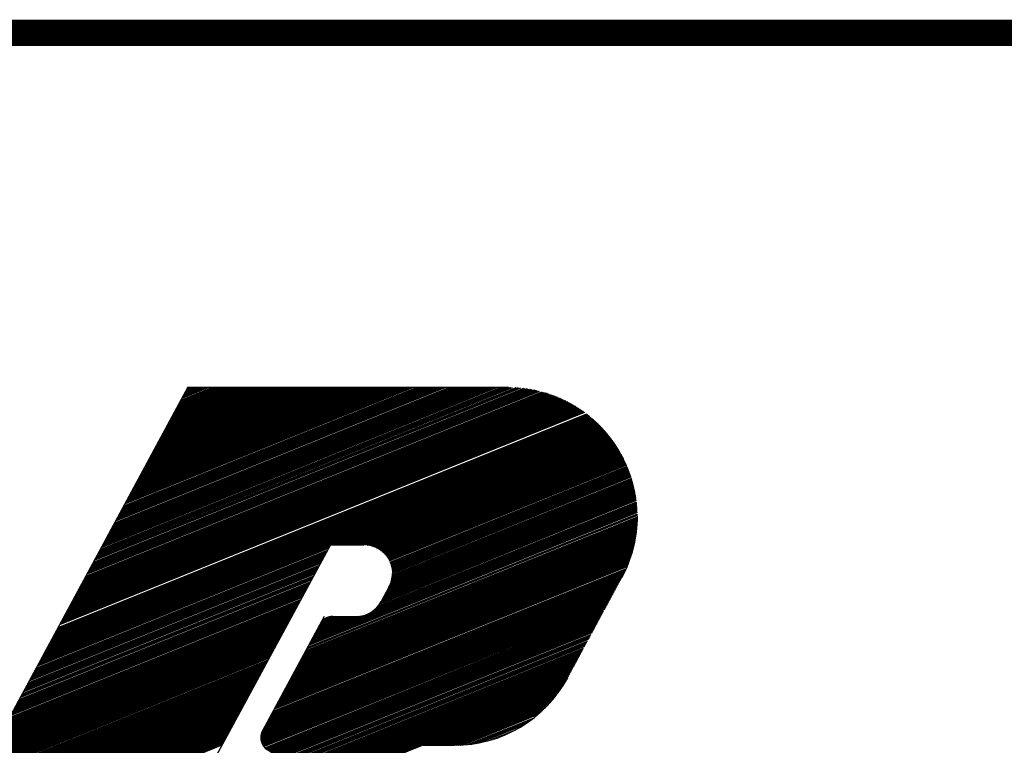
# Model space of a CAD drawing. Extents: x 0 to 196, y -2 to 123.
# Drawn here: x 38 to 46, y 5 to 12 of the extents above; entities that cross this region are included whole.
import ezdxf

# ---------------------------------------------------------------- set-up
doc = ezdxf.new("R2010")
doc.units = 0
doc.header["$MEASUREMENT"] = 0
doc.layers.get('0').update_dxf_attribs({"linetype": 'CONTINUOUS'})
doc.layers.add('B', color=1, linetype='CONTINUOUS')

# ---------------------------------------------------------------- blocks, each defined once
blk = doc.blocks.new('LOGO-S2')
at = {"layer": 'B', "color": 1, "linetype": 'Continuous'}
for p, q in [((1.22165, -0.24549), (1.01142, -0.63401)), ((1.15489, -0.36886), (1.45618, -0.24713)), ((1.15525, -0.36819), (1.4553, -0.24696)), ((1.15562, -0.36752), (1.4544, -0.2468)), ((1.15598, -0.36685), (1.45349, -0.24665)), ((1.15634, -0.36618), (1.45256, -0.2465)), ((1.15671, -0.36551), (1.45161, -0.24636)), ((1.15707, -0.36484), (1.45064, -0.24623)), ((1.15743, -0.36417), (1.44965, -0.2461)), ((1.15816, -0.36283), (1.4476, -0.24588)), ((1.15852, -0.36216), (1.44654, -0.24579)), ((1.15888, -0.36149), (1.44545, -0.2457)), ((1.15924, -0.36082), (1.44434, -0.24563)), ((1.15997, -0.35948), (1.442, -0.24553)), ((1.16033, -0.35881), (1.44077, -0.2455)), ((1.1607, -0.35814), (1.43951, -0.24549)), ((1.16106, -0.35747), (1.43821, -0.24549)), ((1.16142, -0.35679), (1.43692, -0.24549)), ((1.16178, -0.35612), (1.43562, -0.24549)), ((1.16215, -0.35545), (1.43432, -0.24549)), ((1.16287, -0.35411), (1.43173, -0.24549)), ((1.16323, -0.35344), (1.43043, -0.24549)), ((1.1636, -0.35277), (1.42914, -0.24549)), ((1.16396, -0.3521), (1.42784, -0.24549)), ((1.16432, -0.35143), (1.42654, -0.24549)), ((1.16469, -0.35076), (1.42525, -0.24549)), ((1.16505, -0.35009), (1.42395, -0.24549)), ((1.16541, -0.34942), (1.42266, -0.24549)), ((1.16577, -0.34875), (1.42136, -0.24549)), ((1.16614, -0.34808), (1.42006, -0.24549)), ((1.1665, -0.34741), (1.41877, -0.24549)), ((1.16686, -0.34674), (1.41747, -0.24549)), ((1.16722, -0.34607), (1.41617, -0.24549)), ((1.16759, -0.3454), (1.41488, -0.24549)), ((1.16795, -0.34473), (1.41358, -0.24549)), ((1.16831, -0.34406), (1.41228, -0.24549)), ((1.16868, -0.34339), (1.41099, -0.24549)), ((1.16904, -0.34272), (1.40969, -0.24549)), ((1.1694, -0.34205), (1.40839, -0.24549)), ((1.16976, -0.34138), (1.4071, -0.24549)), ((1.17013, -0.34071), (1.4058, -0.24549)), ((1.17049, -0.34004), (1.40451, -0.24549)), ((1.17085, -0.33937), (1.40321, -0.24549)), ((1.17121, -0.3387), (1.40191, -0.24549)), ((1.17158, -0.33803), (1.40062, -0.24549)), ((1.17194, -0.33735), (1.39932, -0.24549)), ((1.17267, -0.33601), (1.39673, -0.24549)), ((1.17303, -0.33534), (1.39543, -0.24549)), ((1.17339, -0.33467), (1.39413, -0.24549)), ((1.17375, -0.334), (1.39284, -0.24549)), ((1.17412, -0.33333), (1.39154, -0.24549)), ((1.17448, -0.33266), (1.39024, -0.24549)), ((1.17484, -0.33199), (1.38895, -0.24549)), ((1.1752, -0.33132), (1.38765, -0.24549)), ((1.17557, -0.33065), (1.38635, -0.24549)), ((1.17593, -0.32998), (1.38506, -0.24549)), ((1.17629, -0.32931), (1.38376, -0.24549)), ((1.17666, -0.32864), (1.38247, -0.24549)), ((1.17702, -0.32797), (1.38117, -0.24549)), ((1.17738, -0.3273), (1.37987, -0.24549)), ((1.17774, -0.32663), (1.37858, -0.24549)), ((1.17811, -0.32596), (1.37728, -0.24549)), ((1.17883, -0.32462), (1.37469, -0.24549)), ((1.17919, -0.32395), (1.37339, -0.24549)), ((1.17956, -0.32328), (1.37209, -0.24549)), ((1.17992, -0.32261), (1.3708, -0.24549)), ((1.18028, -0.32194), (1.3695, -0.24549)), ((1.18065, -0.32127), (1.3682, -0.24549)), ((1.18101, -0.3206), (1.36691, -0.24549)), ((1.18137, -0.31993), (1.36561, -0.24549)), ((1.18173, -0.31926), (1.36432, -0.24549)), ((1.1821, -0.31858), (1.36302, -0.24549)), ((1.18246, -0.31791), (1.36172, -0.24549)), ((1.18282, -0.31724), (1.36043, -0.24549)), ((1.18318, -0.31657), (1.35913, -0.24549)), ((1.18355, -0.3159), (1.35783, -0.24549)), ((1.18391, -0.31523), (1.35654, -0.24549)), ((1.18427, -0.31456), (1.35524, -0.24549)), ((1.18464, -0.31389), (1.35394, -0.24549)), ((1.185, -0.31322), (1.35265, -0.24549)), ((1.18536, -0.31255), (1.35135, -0.24549)), ((1.18572, -0.31188), (1.35005, -0.24549)), ((1.18609, -0.31121), (1.34876, -0.24549)), ((1.18645, -0.31054), (1.34746, -0.24549)), ((1.18681, -0.30987), (1.34617, -0.24549)), ((1.18717, -0.3092), (1.34487, -0.24549)), ((1.18754, -0.30853), (1.34357, -0.24549)), ((1.1879, -0.30786), (1.34228, -0.24549)), ((1.18826, -0.30719), (1.34098, -0.24549)), ((1.18863, -0.30652), (1.33968, -0.24549)), ((1.18899, -0.30585), (1.33839, -0.24549)), ((1.18935, -0.30518), (1.33709, -0.24549)), ((1.18971, -0.30451), (1.33579, -0.24549)), ((1.19008, -0.30384), (1.3345, -0.24549)), ((1.19044, -0.30317), (1.3332, -0.24549)), ((1.1908, -0.3025), (1.3319, -0.24549)), ((1.19116, -0.30183), (1.33061, -0.24549)), ((1.19153, -0.30116), (1.32931, -0.24549)), ((1.19189, -0.30049), (1.32801, -0.24549)), ((1.19225, -0.29982), (1.32672, -0.24549)), ((1.19262, -0.29914), (1.32542, -0.24549)), ((1.19298, -0.29847), (1.32413, -0.24549)), ((1.19334, -0.2978), (1.32283, -0.24549)), ((1.1937, -0.29713), (1.32153, -0.24549)), ((1.19407, -0.29646), (1.32024, -0.24549)), ((1.19443, -0.29579), (1.31894, -0.24549)), ((1.19479, -0.29512), (1.31764, -0.24549)), ((1.19515, -0.29445), (1.31635, -0.24549)), ((1.19552, -0.29378), (1.31505, -0.24549)), ((1.19588, -0.29311), (1.31375, -0.24549)), ((1.19624, -0.29244), (1.31246, -0.24549)), ((1.19661, -0.29177), (1.31116, -0.24549)), ((1.19697, -0.2911), (1.30986, -0.24549)), ((1.19733, -0.29043), (1.30857, -0.24549)), ((1.19769, -0.28976), (1.30727, -0.24549)), ((1.19806, -0.28909), (1.30598, -0.24549)), ((1.19842, -0.28842), (1.30468, -0.24549)), ((1.19878, -0.28775), (1.30338, -0.24549)), ((1.19914, -0.28708), (1.30209, -0.24549)), ((1.19951, -0.28641), (1.30079, -0.24549)), ((1.19987, -0.28574), (1.29949, -0.24549)), ((1.20023, -0.28507), (1.2982, -0.24549)), ((1.2006, -0.2844), (1.2969, -0.24549)), ((1.20096, -0.28373), (1.2956, -0.24549)), ((1.20132, -0.28306), (1.29431, -0.24549)), ((1.20168, -0.28239), (1.29301, -0.24549)), ((1.20205, -0.28172), (1.29171, -0.24549)), ((1.20241, -0.28105), (1.29042, -0.24549)), ((1.20277, -0.28037), (1.28912, -0.24549)), ((1.20313, -0.2797), (1.28782, -0.24549)), ((1.2035, -0.27903), (1.28653, -0.24549)), ((1.20386, -0.27836), (1.28523, -0.24549)), ((1.20422, -0.27769), (1.28394, -0.24549)), ((1.20459, -0.27702), (1.28264, -0.24549)), ((1.20495, -0.27635), (1.28134, -0.24549)), ((1.20531, -0.27568), (1.28005, -0.24549)), ((1.20567, -0.27501), (1.27875, -0.24549)), ((1.20604, -0.27434), (1.27745, -0.24549)), ((1.2064, -0.27367), (1.27616, -0.24549)), ((1.20676, -0.273), (1.27486, -0.24549)), ((1.20712, -0.27233), (1.27356, -0.24549)), ((1.20749, -0.27166), (1.27227, -0.24549)), ((1.20785, -0.27099), (1.27097, -0.24549)), ((1.20821, -0.27032), (1.26967, -0.24549)), ((1.20858, -0.26965), (1.26838, -0.24549)), ((1.20894, -0.26898), (1.26708, -0.24549)), ((1.2093, -0.26831), (1.26579, -0.24549)), ((1.20966, -0.26764), (1.26449, -0.24549)), ((1.21003, -0.26697), (1.26319, -0.24549)), ((1.21039, -0.2663), (1.2619, -0.24549)), ((1.21075, -0.26563), (1.2606, -0.24549)), ((1.21111, -0.26496), (1.2593, -0.24549)), ((1.21148, -0.26429), (1.25801, -0.24549)), ((1.21184, -0.26362), (1.25671, -0.24549)), ((1.2122, -0.26295), (1.25541, -0.24549)), ((1.21257, -0.26228), (1.25412, -0.24549)), ((1.21293, -0.26161), (1.25282, -0.24549)), ((1.21329, -0.26093), (1.25152, -0.24549)), ((1.21365, -0.26026), (1.25023, -0.24549)), ((1.21402, -0.25959), (1.24893, -0.24549)), ((1.21438, -0.25892), (1.24764, -0.24549)), ((1.21474, -0.25825), (1.24634, -0.24549)), ((1.2151, -0.25758), (1.24504, -0.24549)), ((1.21547, -0.25691), (1.24375, -0.24549)), ((1.21583, -0.25624), (1.24245, -0.24549)), ((1.21619, -0.25557), (1.24115, -0.24549)), ((1.21656, -0.2549), (1.23986, -0.24549)), ((1.21692, -0.25423), (1.23856, -0.24549)), ((1.21764, -0.25289), (1.23597, -0.24549)), ((1.21801, -0.25222), (1.23467, -0.24549)), ((1.21837, -0.25155), (1.23337, -0.24549)), ((1.21873, -0.25088), (1.23208, -0.24549)), ((1.21909, -0.25021), (1.23078, -0.24549)), ((1.21946, -0.24954), (1.22948, -0.24549)), ((1.21982, -0.24887), (1.22819, -0.24549)), ((1.22018, -0.2482), (1.22689, -0.24549)), ((1.22055, -0.24753), (1.2256, -0.24549)), ((1.22091, -0.24686), (1.2243, -0.24549)), ((1.22127, -0.24619), (1.223, -0.24549)), ((1.22163, -0.24552), (1.22171, -0.24549)), ((1.22165, -0.24549), (1.43929, -0.24549)), ((1.14474, -0.38763), (1.47626, -0.25369)), ((1.1451, -0.38696), (1.47565, -0.25341)), ((1.14546, -0.38629), (1.47504, -0.25313)), ((1.14582, -0.38562), (1.47442, -0.25286)), ((1.14619, -0.38495), (1.4738, -0.25259)), ((1.14655, -0.38428), (1.47317, -0.25232)), ((1.14691, -0.38361), (1.47253, -0.25205)), ((1.14727, -0.38294), (1.47188, -0.25179)), ((1.14764, -0.38227), (1.47123, -0.25153)), ((1.148, -0.3816), (1.47057, -0.25127)), ((1.14836, -0.38093), (1.4699, -0.25102)), ((1.14873, -0.38026), (1.46922, -0.25077)), ((1.14909, -0.37959), (1.46853, -0.25052)), ((1.14945, -0.37892), (1.46784, -0.25028)), ((1.14981, -0.37825), (1.46714, -0.25004)), ((1.15018, -0.37758), (1.46642, -0.2498)), ((1.15054, -0.37691), (1.4657, -0.24957)), ((1.1509, -0.37623), (1.46497, -0.24934)), ((1.15126, -0.37556), (1.46423, -0.24912)), ((1.15163, -0.37489), (1.46348, -0.2489)), ((1.15199, -0.37422), (1.46271, -0.24868)), ((1.15235, -0.37355), (1.46194, -0.24847)), ((1.15308, -0.37221), (1.46036, -0.24806)), ((1.15344, -0.37154), (1.45955, -0.24787)), ((1.1538, -0.37087), (1.45873, -0.24767)), ((1.15417, -0.3702), (1.45789, -0.24749)), ((1.15453, -0.36953), (1.45704, -0.24731)), ((1.13676, -0.40238), (1.48814, -0.26041)), ((1.13712, -0.40171), (1.48765, -0.26008)), ((1.13748, -0.40104), (1.48716, -0.25976)), ((1.13784, -0.40037), (1.48667, -0.25943)), ((1.13821, -0.3997), (1.48616, -0.25911)), ((1.13857, -0.39903), (1.48566, -0.25879)), ((1.13893, -0.39836), (1.48515, -0.25848)), ((1.13929, -0.39769), (1.48463, -0.25816)), ((1.13966, -0.39702), (1.48411, -0.25785)), ((1.14002, -0.39635), (1.48358, -0.25754)), ((1.14038, -0.39568), (1.48305, -0.25723)), ((1.14075, -0.395), (1.48252, -0.25692)), ((1.14111, -0.39433), (1.48198, -0.25661)), ((1.14147, -0.39366), (1.48143, -0.25631)), ((1.14183, -0.39299), (1.48088, -0.25601)), ((1.1422, -0.39232), (1.48032, -0.25571)), ((1.14256, -0.39165), (1.47976, -0.25542)), ((1.14292, -0.39098), (1.47919, -0.25512)), ((1.14328, -0.39031), (1.47862, -0.25483)), ((1.14365, -0.38964), (1.47804, -0.25454)), ((1.14401, -0.38897), (1.47745, -0.25425)), ((1.14437, -0.3883), (1.47686, -0.25397)), ((1.1295, -0.41579), (1.49705, -0.26729)), ((1.12986, -0.41512), (1.49664, -0.26693)), ((1.13023, -0.41444), (1.49623, -0.26657)), ((1.13059, -0.41377), (1.49581, -0.26621)), ((1.13095, -0.4131), (1.49539, -0.26586)), ((1.13131, -0.41243), (1.49497, -0.26551)), ((1.13168, -0.41176), (1.49454, -0.26516)), ((1.13204, -0.41109), (1.49411, -0.26481)), ((1.1324, -0.41042), (1.49367, -0.26446)), ((1.13277, -0.40975), (1.49324, -0.26411)), ((1.13313, -0.40908), (1.49279, -0.26377)), ((1.13349, -0.40841), (1.49235, -0.26342)), ((1.13458, -0.4064), (1.49098, -0.2624)), ((1.13494, -0.40573), (1.49052, -0.26207)), ((1.1353, -0.40506), (1.49005, -0.26173)), ((1.13567, -0.40439), (1.48958, -0.2614)), ((1.13603, -0.40372), (1.48911, -0.26107)), ((1.13639, -0.40305), (1.48863, -0.26074)), ((1.12297, -0.42785), (1.50385, -0.27397)), ((1.12333, -0.42718), (1.5035, -0.27358)), ((1.1237, -0.42651), (1.50315, -0.2732)), ((1.12406, -0.42584), (1.50279, -0.27282)), ((1.12442, -0.42517), (1.50243, -0.27244)), ((1.12479, -0.4245), (1.50207, -0.27207)), ((1.12515, -0.42383), (1.5017, -0.27169)), ((1.12551, -0.42316), (1.50133, -0.27132)), ((1.12587, -0.42249), (1.50096, -0.27094)), ((1.12624, -0.42182), (1.50058, -0.27057)), ((1.1266, -0.42115), (1.50021, -0.2702)), ((1.12696, -0.42048), (1.49982, -0.26983)), ((1.12732, -0.41981), (1.49944, -0.26946)), ((1.12769, -0.41914), (1.49905, -0.2691)), ((1.12805, -0.41847), (1.49866, -0.26873)), ((1.12841, -0.4178), (1.49826, -0.26837)), ((1.12878, -0.41713), (1.49786, -0.26801)), ((1.12914, -0.41646), (1.49746, -0.26764)), ((1.1208, -0.43187), (1.5059, -0.27628)), ((1.12116, -0.4312), (1.50556, -0.27589)), ((1.12152, -0.43053), (1.50523, -0.27551)), ((1.12188, -0.42986), (1.50489, -0.27512)), ((1.12225, -0.42919), (1.50455, -0.27473)), ((1.12261, -0.42852), (1.5042, -0.27435)), ((1.31897, -0.35233), (1.50623, -0.27667)), ((1.32026, -0.35233), (1.50655, -0.27706)), ((1.32156, -0.35233), (1.50688, -0.27746)), ((1.32285, -0.35233), (1.5072, -0.27785)), ((1.32415, -0.35233), (1.50752, -0.27825)), ((1.32545, -0.35233), (1.50783, -0.27864)), ((1.32674, -0.35233), (1.50815, -0.27904)), ((1.32804, -0.35233), (1.50846, -0.27944)), ((1.32934, -0.35233), (1.50876, -0.27984)), ((1.33063, -0.35233), (1.50907, -0.28024)), ((1.33193, -0.35233), (1.50937, -0.28064)), ((1.33323, -0.35233), (1.50967, -0.28104)), ((1.33452, -0.35233), (1.50996, -0.28145)), ((1.33582, -0.35233), (1.51026, -0.28185)), ((1.33712, -0.35233), (1.51055, -0.28226)), ((1.33841, -0.35233), (1.51084, -0.28267)), ((1.33971, -0.35233), (1.51112, -0.28308)), ((1.341, -0.35233), (1.5114, -0.28349)), ((1.34221, -0.35237), (1.51168, -0.2839)), ((1.34327, -0.35246), (1.51196, -0.28431)), ((1.34423, -0.3526), (1.51224, -0.28472)), ((1.34511, -0.35277), (1.51251, -0.28514)), ((1.34593, -0.35296), (1.51278, -0.28555)), ((1.34669, -0.35318), (1.51304, -0.28597)), ((1.34741, -0.35341), (1.51331, -0.28638)), ((1.34808, -0.35366), (1.51357, -0.2868)), ((1.34873, -0.35393), (1.51383, -0.28722)), ((1.34934, -0.3542), (1.51408, -0.28764)), ((1.34992, -0.35449), (1.51434, -0.28806)), ((1.35048, -0.35479), (1.51459, -0.28849)), ((1.35101, -0.3551), (1.51483, -0.28891)), ((1.35152, -0.35542), (1.51508, -0.28933)), ((1.35201, -0.35574), (1.51532, -0.28976)), ((1.35248, -0.35608), (1.51556, -0.29019)), ((1.35293, -0.35642), (1.5158, -0.29061)), ((1.35337, -0.35676), (1.51604, -0.29104)), ((1.35379, -0.35712), (1.51627, -0.29147)), ((1.35419, -0.35748), (1.5165, -0.2919)), ((1.35458, -0.35785), (1.51673, -0.29233)), ((1.35495, -0.35822), (1.51695, -0.29277)), ((1.35531, -0.3586), (1.51718, -0.2932)), ((1.35565, -0.35898), (1.5174, -0.29364)), ((1.35598, -0.35937), (1.51761, -0.29407)), ((1.3563, -0.35977), (1.51783, -0.29451)), ((1.35661, -0.36017), (1.51804, -0.29495)), ((1.3569, -0.36058), (1.51825, -0.29539)), ((1.35718, -0.36099), (1.51846, -0.29583)), ((1.35745, -0.3614), (1.51866, -0.29627)), ((1.35771, -0.36182), (1.51887, -0.29671)), ((1.35795, -0.36225), (1.51907, -0.29715)), ((1.35819, -0.36267), (1.51926, -0.2976)), ((1.35841, -0.36311), (1.51946, -0.29804)), ((1.35882, -0.36399), (1.51984, -0.29893)), ((1.35901, -0.36444), (1.52003, -0.29938)), ((1.35919, -0.36489), (1.52021, -0.29983)), ((1.35935, -0.36535), (1.5204, -0.30028)), ((1.35951, -0.36581), (1.52058, -0.30073)), ((1.35965, -0.36627), (1.52075, -0.30118)), ((1.35979, -0.36674), (1.52093, -0.30164)), ((1.35991, -0.36722), (1.5211, -0.30209)), ((1.36001, -0.3677), (1.52127, -0.30255)), ((1.36011, -0.36818), (1.52144, -0.303)), ((1.3602, -0.36867), (1.5216, -0.30346)), ((1.36027, -0.36917), (1.52177, -0.30392)), ((1.36033, -0.36967), (1.52193, -0.30438)), ((1.36038, -0.37017), (1.52208, -0.30484)), ((1.36041, -0.37068), (1.52224, -0.3053)), ((1.36042, -0.37277), (1.52283, -0.30715)), ((1.36044, -0.3712), (1.52239, -0.30576)), ((1.36044, -0.37172), (1.52254, -0.30622)), ((1.35808, -0.38105), (1.52459, -0.31378)), ((1.35842, -0.38039), (1.52449, -0.3133)), ((1.35873, -0.37974), (1.52437, -0.31282)), ((1.359, -0.37911), (1.52426, -0.31234)), ((1.35924, -0.37849), (1.52414, -0.31186)), ((1.35945, -0.37788), (1.52402, -0.31139)), ((1.35964, -0.37728), (1.5239, -0.31091)), ((1.35981, -0.37669), (1.52378, -0.31044)), ((1.35995, -0.37611), (1.52365, -0.30997)), ((1.36007, -0.37553), (1.52352, -0.3095)), ((1.36018, -0.37497), (1.52339, -0.30902)), ((1.36026, -0.37441), (1.52325, -0.30856)), ((1.36033, -0.37386), (1.52312, -0.30809)), ((1.36038, -0.37331), (1.52298, -0.30762)), ((1.353, -0.39044), (1.52584, -0.3206)), ((1.35336, -0.38977), (1.52577, -0.32011)), ((1.35372, -0.3891), (1.5257, -0.31962)), ((1.35409, -0.38843), (1.52562, -0.31912)), ((1.35445, -0.38776), (1.52554, -0.31863)), ((1.35481, -0.38709), (1.52546, -0.31814)), ((1.35517, -0.38642), (1.52537, -0.31765)), ((1.35554, -0.38575), (1.52528, -0.31716)), ((1.3559, -0.38508), (1.52519, -0.31668)), ((1.35626, -0.3844), (1.5251, -0.31619)), ((1.35662, -0.38373), (1.525, -0.3157)), ((1.35699, -0.38306), (1.52491, -0.31522)), ((1.35735, -0.38239), (1.5248, -0.31474)), ((1.35771, -0.38172), (1.5247, -0.31426)), ((1.30588, -0.41628), (1.52652, -0.32714)), ((1.30624, -0.41561), (1.52649, -0.32663)), ((1.30661, -0.41494), (1.52645, -0.32612)), ((1.30697, -0.41427), (1.52641, -0.32561)), ((1.34601, -0.39798), (1.52636, -0.32511)), ((1.34777, -0.39674), (1.52632, -0.3246)), ((1.34894, -0.39574), (1.52627, -0.3241)), ((1.34984, -0.39486), (1.52622, -0.3236)), ((1.35058, -0.39403), (1.52616, -0.32309)), ((1.35174, -0.39252), (1.52604, -0.32209)), ((1.35221, -0.3918), (1.52598, -0.3216)), ((1.35263, -0.39111), (1.52591, -0.3211)), ((1.30117, -0.425), (1.52671, -0.33387)), ((1.30153, -0.42433), (1.52671, -0.33335)), ((1.30225, -0.42299), (1.52671, -0.3323)), ((1.30262, -0.42232), (1.52671, -0.33178)), ((1.30298, -0.42165), (1.5267, -0.33126)), ((1.3037, -0.42031), (1.52667, -0.33022)), ((1.30407, -0.41964), (1.52665, -0.3297)), ((1.30443, -0.41897), (1.52663, -0.32919)), ((1.30479, -0.41829), (1.52661, -0.32867)), ((1.30516, -0.41762), (1.52658, -0.32816)), ((1.30552, -0.41695), (1.52655, -0.32765)), ((1.29645, -0.43371), (1.52635, -0.34083)), ((1.29681, -0.43304), (1.5264, -0.34028)), ((1.29718, -0.43237), (1.52645, -0.33974)), ((1.29754, -0.4317), (1.52649, -0.3392)), ((1.2979, -0.43103), (1.52652, -0.33866)), ((1.29826, -0.43036), (1.52656, -0.33812)), ((1.29863, -0.42969), (1.52659, -0.33759)), ((1.29899, -0.42902), (1.52661, -0.33705)), ((1.29935, -0.42835), (1.52664, -0.33652)), ((1.29971, -0.42768), (1.52666, -0.33599)), ((1.30008, -0.42701), (1.52668, -0.33546)), ((1.30044, -0.42634), (1.52669, -0.33493)), ((1.3008, -0.42567), (1.5267, -0.3344)), ((1.2921, -0.44176), (1.52549, -0.34746)), ((1.29246, -0.44109), (1.52559, -0.3469)), ((1.29282, -0.44042), (1.52567, -0.34634)), ((1.29319, -0.43975), (1.52576, -0.34578)), ((1.29355, -0.43908), (1.52584, -0.34522)), ((1.29391, -0.43841), (1.52592, -0.34467)), ((1.29427, -0.43774), (1.52599, -0.34411)), ((1.29464, -0.43706), (1.52606, -0.34356)), ((1.295, -0.43639), (1.52613, -0.34301)), ((1.29536, -0.43572), (1.52619, -0.34246)), ((1.29572, -0.43505), (1.52625, -0.34192)), ((1.29609, -0.43438), (1.5263, -0.34137)), ((1.11971, -0.43389), (1.31751, -0.35397)), ((1.12007, -0.43321), (1.31788, -0.3533)), ((1.12043, -0.43254), (1.31824, -0.35263)), ((1.3184, -0.35233), (1.23931, -0.4985)), ((1.28811, -0.44913), (1.52419, -0.35375)), ((1.28847, -0.44846), (1.52433, -0.35317)), ((1.28883, -0.44779), (1.52447, -0.35259)), ((1.2892, -0.44712), (1.5246, -0.35201)), ((1.28956, -0.44645), (1.52473, -0.35144)), ((1.28992, -0.44578), (1.52485, -0.35086)), ((1.29028, -0.44511), (1.52497, -0.35029)), ((1.29065, -0.44444), (1.52508, -0.34972)), ((1.29101, -0.44377), (1.52519, -0.34915)), ((1.29137, -0.4431), (1.5253, -0.34859)), ((1.29173, -0.44243), (1.5254, -0.34802)), ((1.3184, -0.35233), (1.34102, -0.35233)), ((1.11608, -0.44059), (1.31389, -0.36067)), ((1.11644, -0.43992), (1.31425, -0.36)), ((1.11681, -0.43925), (1.31461, -0.35933)), ((1.11717, -0.43858), (1.31497, -0.35866)), ((1.11753, -0.43791), (1.31534, -0.35799)), ((1.11789, -0.43724), (1.3157, -0.35732)), ((1.11826, -0.43657), (1.31606, -0.35665)), ((1.11862, -0.4359), (1.31642, -0.35598)), ((1.11934, -0.43456), (1.31715, -0.35464)), ((1.28375, -0.45718), (1.52212, -0.36087)), ((1.28412, -0.4565), (1.52232, -0.36026)), ((1.28448, -0.45583), (1.52252, -0.35966)), ((1.28484, -0.45516), (1.52271, -0.35906)), ((1.28521, -0.45449), (1.52289, -0.35846)), ((1.28557, -0.45382), (1.52307, -0.35786)), ((1.28593, -0.45315), (1.52325, -0.35727)), ((1.28629, -0.45248), (1.52342, -0.35668)), ((1.28666, -0.45181), (1.52358, -0.35609)), ((1.28702, -0.45114), (1.52374, -0.3555)), ((1.28738, -0.45047), (1.5239, -0.35491)), ((1.28774, -0.4498), (1.52405, -0.35433)), ((1.11245, -0.44729), (1.31026, -0.36737)), ((1.11282, -0.44662), (1.31062, -0.3667)), ((1.11318, -0.44595), (1.31098, -0.36603)), ((1.1139, -0.44461), (1.31171, -0.36469)), ((1.11427, -0.44394), (1.31207, -0.36402)), ((1.11463, -0.44327), (1.31243, -0.36335)), ((1.11499, -0.4426), (1.3128, -0.36268)), ((1.11535, -0.44193), (1.31316, -0.36201)), ((1.11572, -0.44126), (1.31352, -0.36134)), ((1.28013, -0.46388), (1.51977, -0.36706)), ((1.28049, -0.46321), (1.52003, -0.36643)), ((1.28085, -0.46254), (1.52029, -0.3658)), ((1.28122, -0.46187), (1.52054, -0.36517)), ((1.28158, -0.4612), (1.52078, -0.36455)), ((1.28194, -0.46053), (1.52102, -0.36393)), ((1.2823, -0.45986), (1.52125, -0.36331)), ((1.28267, -0.45919), (1.52148, -0.3627)), ((1.28303, -0.45852), (1.5217, -0.36209)), ((1.28339, -0.45785), (1.52191, -0.36148)), ((1.10883, -0.454), (1.30663, -0.37408)), ((1.10919, -0.45333), (1.30699, -0.37341)), ((1.10991, -0.45198), (1.30772, -0.37207)), ((1.11028, -0.45131), (1.30808, -0.3714)), ((1.11064, -0.45064), (1.30844, -0.37073)), ((1.111, -0.44997), (1.30881, -0.37005)), ((1.11136, -0.4493), (1.30917, -0.36938)), ((1.11173, -0.44863), (1.30953, -0.36871)), ((1.11209, -0.44796), (1.3099, -0.36804)), ((1.27614, -0.47125), (1.51634, -0.3742)), ((1.2765, -0.47058), (1.5167, -0.37354)), ((1.27686, -0.46991), (1.51704, -0.37287)), ((1.27723, -0.46924), (1.51738, -0.37221)), ((1.27759, -0.46857), (1.5177, -0.37156)), ((1.27795, -0.4679), (1.51802, -0.37091)), ((1.27831, -0.46723), (1.51833, -0.37026)), ((1.27868, -0.46656), (1.51863, -0.36961)), ((1.27904, -0.46589), (1.51893, -0.36897)), ((1.2794, -0.46522), (1.51921, -0.36833)), ((1.1052, -0.4607), (1.303, -0.38078)), ((1.10556, -0.46003), (1.30337, -0.38011)), ((1.10592, -0.45936), (1.30373, -0.37944)), ((1.10629, -0.45869), (1.30409, -0.37877)), ((1.10665, -0.45802), (1.30445, -0.3781)), ((1.10701, -0.45735), (1.30482, -0.37743)), ((1.10774, -0.45601), (1.30554, -0.37609)), ((1.1081, -0.45534), (1.30591, -0.37542)), ((1.10846, -0.45467), (1.30627, -0.37475)), ((1.27251, -0.47796), (1.51272, -0.38091)), ((1.27287, -0.47729), (1.51308, -0.38024)), ((1.27324, -0.47662), (1.51344, -0.37957)), ((1.2736, -0.47595), (1.51381, -0.37889)), ((1.27396, -0.47527), (1.51417, -0.37822)), ((1.27432, -0.4746), (1.51453, -0.37755)), ((1.27469, -0.47393), (1.51489, -0.37688)), ((1.27505, -0.47326), (1.51526, -0.37621)), ((1.27541, -0.47259), (1.51562, -0.37554)), ((1.27577, -0.47192), (1.51598, -0.37487)), ((1.10157, -0.4674), (1.29938, -0.38748)), ((1.10193, -0.46673), (1.29974, -0.38681)), ((1.1023, -0.46606), (1.3001, -0.38614)), ((1.10266, -0.46539), (1.30046, -0.38547)), ((1.10302, -0.46472), (1.30083, -0.3848)), ((1.10338, -0.46405), (1.30119, -0.38413)), ((1.10375, -0.46338), (1.30155, -0.38346)), ((1.10411, -0.46271), (1.30192, -0.38279)), ((1.10447, -0.46204), (1.30228, -0.38212)), ((1.10484, -0.46137), (1.30264, -0.38145)), ((1.27105, -0.48273), (1.50982, -0.38627)), ((1.27105, -0.48326), (1.50945, -0.38694)), ((1.27107, -0.48378), (1.50909, -0.38761)), ((1.27109, -0.4822), (1.51018, -0.3856)), ((1.27116, -0.48164), (1.51054, -0.38493)), ((1.27126, -0.48108), (1.5109, -0.38426)), ((1.27141, -0.4805), (1.51127, -0.38359)), ((1.2716, -0.4799), (1.51163, -0.38292)), ((1.27184, -0.47927), (1.51199, -0.38225)), ((1.27215, -0.47863), (1.51235, -0.38158)), ((1.3581, -0.381), (1.35285, -0.39072)), ((1.09794, -0.47411), (1.29575, -0.39419)), ((1.09831, -0.47344), (1.29611, -0.39352)), ((1.09867, -0.47277), (1.29647, -0.39285)), ((1.09903, -0.4721), (1.29684, -0.39218)), ((1.09939, -0.47142), (1.2972, -0.39151)), ((1.09976, -0.47075), (1.29756, -0.39084)), ((1.10012, -0.47008), (1.29793, -0.39017)), ((1.10048, -0.46941), (1.29829, -0.38949)), ((1.10121, -0.46807), (1.29901, -0.38815)), ((1.27112, -0.48428), (1.50873, -0.38828)), ((1.27119, -0.48478), (1.50836, -0.38895)), ((1.27128, -0.48526), (1.508, -0.38962)), ((1.2714, -0.48574), (1.50764, -0.39029)), ((1.27155, -0.4862), (1.50728, -0.39096)), ((1.27171, -0.48666), (1.50691, -0.39163)), ((1.2719, -0.48711), (1.50655, -0.3923)), ((1.27211, -0.48755), (1.50619, -0.39297)), ((1.27235, -0.48797), (1.50583, -0.39364)), ((1.09432, -0.48081), (1.29212, -0.40089)), ((1.09468, -0.48014), (1.29248, -0.40022)), ((1.09504, -0.47947), (1.29285, -0.39955)), ((1.0954, -0.4788), (1.29321, -0.39888)), ((1.09577, -0.47813), (1.29357, -0.39821)), ((1.09613, -0.47746), (1.29394, -0.39754)), ((1.09649, -0.47679), (1.2943, -0.39687)), ((1.09686, -0.47612), (1.29466, -0.3962)), ((1.09722, -0.47545), (1.29502, -0.39553)), ((1.09758, -0.47478), (1.29539, -0.39486)), ((1.31421, -0.4009), (1.27222, -0.4785)), ((1.2726, -0.48839), (1.50546, -0.39431)), ((1.27288, -0.48881), (1.5051, -0.39498)), ((1.27319, -0.48921), (1.50474, -0.39565)), ((1.27388, -0.48998), (1.50401, -0.39699)), ((1.27426, -0.49034), (1.50365, -0.39766)), ((1.27468, -0.4907), (1.50329, -0.39834)), ((1.27513, -0.49104), (1.50292, -0.39901)), ((1.27562, -0.49137), (1.50256, -0.39968)), ((1.27611, -0.49169), (1.5022, -0.40035)), ((1.30733, -0.4136), (1.33986, -0.40046)), ((1.30769, -0.41293), (1.33773, -0.4008)), ((1.30806, -0.41226), (1.3362, -0.40089)), ((1.30842, -0.41159), (1.33489, -0.4009)), ((1.30878, -0.41092), (1.33359, -0.4009)), ((1.30915, -0.41025), (1.33229, -0.4009)), ((1.30951, -0.40958), (1.331, -0.4009)), ((1.30987, -0.40891), (1.3297, -0.4009)), ((1.31023, -0.40824), (1.32841, -0.4009)), ((1.3106, -0.40757), (1.32711, -0.4009)), ((1.31096, -0.4069), (1.32581, -0.4009)), ((1.31132, -0.40623), (1.32452, -0.4009)), ((1.3117, -0.40555), (1.32322, -0.4009)), ((1.31219, -0.40483), (1.32192, -0.4009)), ((1.31284, -0.40405), (1.32063, -0.4009)), ((1.31379, -0.40313), (1.31926, -0.40093)), ((1.31999, -0.4009), (1.33576, -0.4009)), ((1.09069, -0.48751), (1.28849, -0.40759)), ((1.09105, -0.48684), (1.28886, -0.40692)), ((1.09141, -0.48617), (1.28922, -0.40625)), ((1.09178, -0.4855), (1.28958, -0.40558)), ((1.09214, -0.48483), (1.28995, -0.40491)), ((1.0925, -0.48416), (1.29031, -0.40424)), ((1.09287, -0.48349), (1.29067, -0.40357)), ((1.09323, -0.48282), (1.29103, -0.4029)), ((1.09359, -0.48215), (1.2914, -0.40223)), ((1.09395, -0.48148), (1.29176, -0.40156)), ((1.27659, -0.49202), (1.50184, -0.40102)), ((1.27704, -0.49236), (1.50147, -0.40169)), ((1.27748, -0.49271), (1.50111, -0.40236)), ((1.2779, -0.49306), (1.50075, -0.40303)), ((1.2783, -0.49342), (1.50038, -0.4037)), ((1.27869, -0.49379), (1.50002, -0.40437)), ((1.27907, -0.49416), (1.49966, -0.40504)), ((1.27943, -0.49454), (1.4993, -0.40571)), ((1.27977, -0.49493), (1.49893, -0.40638)), ((1.28011, -0.49532), (1.49857, -0.40705)), ((1.08706, -0.49422), (1.28487, -0.4143)), ((1.08742, -0.49355), (1.28523, -0.41363)), ((1.08779, -0.49288), (1.28559, -0.41296)), ((1.08815, -0.49221), (1.28596, -0.41229)), ((1.08851, -0.49154), (1.28632, -0.41162)), ((1.08888, -0.49086), (1.28668, -0.41095)), ((1.08924, -0.49019), (1.28704, -0.41028)), ((1.0896, -0.48952), (1.28741, -0.40961)), ((1.08996, -0.48885), (1.28777, -0.40894)), ((1.09033, -0.48818), (1.28813, -0.40826)), ((1.28043, -0.49571), (1.49821, -0.40772)), ((1.28073, -0.49611), (1.49785, -0.40839)), ((1.28103, -0.49651), (1.49748, -0.40906)), ((1.28131, -0.49692), (1.49712, -0.40973)), ((1.28158, -0.49734), (1.49676, -0.4104)), ((1.28184, -0.49776), (1.49639, -0.41107)), ((1.28208, -0.49818), (1.49603, -0.41174)), ((1.28254, -0.49904), (1.49531, -0.41308)), ((1.28276, -0.49948), (1.49494, -0.41375)), ((1.08343, -0.50092), (1.28124, -0.421)), ((1.0838, -0.50025), (1.2816, -0.42033)), ((1.08416, -0.49958), (1.28197, -0.41966)), ((1.08452, -0.49891), (1.28233, -0.41899)), ((1.08489, -0.49824), (1.28269, -0.41832)), ((1.08525, -0.49757), (1.28305, -0.41765)), ((1.08561, -0.4969), (1.28342, -0.41698)), ((1.08597, -0.49623), (1.28378, -0.41631)), ((1.08634, -0.49556), (1.28414, -0.41564)), ((1.0867, -0.49489), (1.2845, -0.41497)), ((1.28296, -0.49992), (1.49458, -0.41442)), ((1.28315, -0.50037), (1.49422, -0.41509)), ((1.28333, -0.50082), (1.49386, -0.41576)), ((1.28349, -0.50128), (1.49349, -0.41643)), ((1.28379, -0.50221), (1.49277, -0.41778)), ((1.28393, -0.50268), (1.4924, -0.41845)), ((1.28405, -0.50315), (1.49204, -0.41912)), ((1.28416, -0.50363), (1.49168, -0.41979)), ((1.28426, -0.50411), (1.49132, -0.42046)), ((1.07981, -0.50762), (1.27761, -0.4277)), ((1.08017, -0.50695), (1.27798, -0.42703)), ((1.08053, -0.50628), (1.27834, -0.42636)), ((1.0809, -0.50561), (1.2787, -0.42569)), ((1.08126, -0.50494), (1.27906, -0.42502)), ((1.08162, -0.50427), (1.27943, -0.42435)), ((1.08198, -0.5036), (1.27979, -0.42368)), ((1.08235, -0.50293), (1.28015, -0.42301)), ((1.08271, -0.50226), (1.28051, -0.42234)), ((1.08307, -0.50159), (1.28088, -0.42167)), ((1.28434, -0.5046), (1.49095, -0.42113)), ((1.28448, -0.50559), (1.49023, -0.42247)), ((1.28453, -0.5061), (1.48987, -0.42314)), ((1.28454, -0.50924), (1.48769, -0.42716)), ((1.28457, -0.50661), (1.4895, -0.42381)), ((1.28458, -0.5087), (1.48805, -0.42649)), ((1.28459, -0.50712), (1.48914, -0.42448)), ((1.2846, -0.50764), (1.48878, -0.42515)), ((1.2846, -0.50817), (1.48841, -0.42582)), ((1.07654, -0.51366), (1.27435, -0.43374)), ((1.07691, -0.51299), (1.27471, -0.43307)), ((1.07727, -0.51232), (1.27507, -0.4324)), ((1.07763, -0.51165), (1.27544, -0.43173)), ((1.07799, -0.51098), (1.2758, -0.43106)), ((1.07836, -0.5103), (1.27616, -0.43039)), ((1.07908, -0.50896), (1.27689, -0.42905)), ((1.07944, -0.50829), (1.27725, -0.42838)), ((1.28318, -0.51502), (1.48406, -0.43386)), ((1.28342, -0.5144), (1.48442, -0.43319)), ((1.28363, -0.51379), (1.48479, -0.43252)), ((1.28382, -0.5132), (1.48515, -0.43185)), ((1.28398, -0.51261), (1.48551, -0.43118)), ((1.28412, -0.51203), (1.48588, -0.43051)), ((1.28424, -0.51145), (1.48624, -0.42984)), ((1.28434, -0.51089), (1.4866, -0.42917)), ((1.28443, -0.51033), (1.48696, -0.4285)), ((1.28449, -0.50978), (1.48733, -0.42783)), ((1.07292, -0.52036), (1.27072, -0.44044)), ((1.07328, -0.51969), (1.27108, -0.43977)), ((1.07364, -0.51902), (1.27145, -0.4391)), ((1.074, -0.51835), (1.27181, -0.43843)), ((1.07437, -0.51768), (1.27217, -0.43776)), ((1.07473, -0.51701), (1.27253, -0.43709)), ((1.07509, -0.51634), (1.2729, -0.43642)), ((1.07545, -0.51567), (1.27326, -0.43575)), ((1.07582, -0.515), (1.27362, -0.43508)), ((1.07618, -0.51433), (1.27399, -0.43441)), ((1.27973, -0.52166), (1.48043, -0.44057)), ((1.2801, -0.52099), (1.4808, -0.4399)), ((1.28046, -0.52031), (1.48116, -0.43923)), ((1.28082, -0.51964), (1.48152, -0.43856)), ((1.28118, -0.51897), (1.48189, -0.43789)), ((1.28155, -0.5183), (1.48225, -0.43722)), ((1.28191, -0.51763), (1.48261, -0.43655)), ((1.28227, -0.51696), (1.48297, -0.43587)), ((1.28261, -0.5163), (1.48334, -0.4352)), ((1.28292, -0.51566), (1.4837, -0.43453)), ((1.06929, -0.52706), (1.26709, -0.44714)), ((1.06965, -0.52639), (1.26746, -0.44647)), ((1.07001, -0.52572), (1.26782, -0.4458)), ((1.07038, -0.52505), (1.26818, -0.44513)), ((1.07074, -0.52438), (1.26854, -0.44446)), ((1.0711, -0.52371), (1.26891, -0.44379)), ((1.07146, -0.52304), (1.26927, -0.44312)), ((1.07183, -0.52237), (1.26963, -0.44245)), ((1.07219, -0.5217), (1.27, -0.44178)), ((1.07255, -0.52103), (1.27036, -0.44111)), ((1.27611, -0.52836), (1.47654, -0.44738)), ((1.27647, -0.52769), (1.47698, -0.44668)), ((1.27683, -0.52702), (1.4774, -0.44598)), ((1.27719, -0.52635), (1.47781, -0.44529)), ((1.27756, -0.52568), (1.47821, -0.44461)), ((1.27792, -0.52501), (1.4786, -0.44393)), ((1.27828, -0.52434), (1.47898, -0.44325)), ((1.27865, -0.52367), (1.47935, -0.44258)), ((1.27901, -0.523), (1.47971, -0.44191)), ((1.27937, -0.52233), (1.48007, -0.44124)), ((1.06566, -0.53377), (1.26347, -0.45385)), ((1.06602, -0.5331), (1.26383, -0.45318)), ((1.06639, -0.53243), (1.26419, -0.45251)), ((1.06675, -0.53176), (1.26455, -0.45184)), ((1.06711, -0.53109), (1.26492, -0.45117)), ((1.06747, -0.53042), (1.26528, -0.4505)), ((1.06784, -0.52975), (1.26564, -0.44983)), ((1.0682, -0.52907), (1.26601, -0.44916)), ((1.06856, -0.5284), (1.26637, -0.44849)), ((1.06893, -0.52773), (1.26673, -0.44782)), ((1.27466, -0.53104), (1.47467, -0.45023)), ((1.27502, -0.53037), (1.47516, -0.44951)), ((1.27538, -0.5297), (1.47564, -0.44879)), ((1.27574, -0.52903), (1.47609, -0.44808)), ((1.3817, -0.48832), (1.47417, -0.45095)), ((1.38299, -0.48832), (1.47365, -0.45169)), ((1.38429, -0.48832), (1.47312, -0.45243)), ((1.38559, -0.48832), (1.47257, -0.45317)), ((1.38688, -0.48832), (1.472, -0.45393)), ((1.06203, -0.54047), (1.25984, -0.46055)), ((1.0624, -0.5398), (1.2602, -0.45988)), ((1.06276, -0.53913), (1.26056, -0.45921)), ((1.06312, -0.53846), (1.26093, -0.45854)), ((1.06348, -0.53779), (1.26129, -0.45787)), ((1.06385, -0.53712), (1.26165, -0.4572)), ((1.06421, -0.53645), (1.26202, -0.45653)), ((1.06457, -0.53578), (1.26238, -0.45586)), ((1.06494, -0.53511), (1.26274, -0.45519)), ((1.0653, -0.53444), (1.2631, -0.45452)), ((1.38818, -0.48832), (1.47141, -0.45469)), ((1.38948, -0.48832), (1.47081, -0.45546)), ((1.39077, -0.48832), (1.47018, -0.45623)), ((1.39207, -0.48832), (1.46953, -0.45702)), ((1.39337, -0.48832), (1.46885, -0.45782)), ((1.39466, -0.48832), (1.46815, -0.45862)), ((1.39596, -0.48832), (1.46742, -0.45944)), ((1.39726, -0.48832), (1.46666, -0.46027)), ((1.39855, -0.48832), (1.46587, -0.46112)), ((1.05841, -0.54717), (1.25621, -0.46726)), ((1.05877, -0.5465), (1.25657, -0.46659)), ((1.05913, -0.54583), (1.25694, -0.46591)), ((1.05949, -0.54516), (1.2573, -0.46524)), ((1.05986, -0.54449), (1.25766, -0.46457)), ((1.06022, -0.54382), (1.25803, -0.4639)), ((1.06058, -0.54315), (1.25839, -0.46323)), ((1.06095, -0.54248), (1.25875, -0.46256)), ((1.06131, -0.54181), (1.25911, -0.46189)), ((1.06167, -0.54114), (1.25948, -0.46122)), ((1.39985, -0.48832), (1.46505, -0.46197)), ((1.40114, -0.48832), (1.46418, -0.46285)), ((1.40244, -0.48832), (1.46328, -0.46374)), ((1.40376, -0.48831), (1.46232, -0.46465)), ((1.40513, -0.48828), (1.46131, -0.46558)), ((1.40656, -0.48822), (1.46024, -0.46653)), ((1.40807, -0.48814), (1.45911, -0.46752)), ((1.05478, -0.55388), (1.25258, -0.47396)), ((1.05514, -0.55321), (1.25295, -0.47329)), ((1.0555, -0.55254), (1.25331, -0.47262)), ((1.05587, -0.55187), (1.25367, -0.47195)), ((1.05623, -0.5512), (1.25404, -0.47128)), ((1.05659, -0.55053), (1.2544, -0.47061)), ((1.05696, -0.54986), (1.25476, -0.46994)), ((1.05732, -0.54919), (1.25512, -0.46927)), ((1.05768, -0.54851), (1.25549, -0.4686)), ((1.05804, -0.54784), (1.25585, -0.46793)), ((1.41132, -0.48787), (1.45658, -0.46959)), ((1.41312, -0.48767), (1.45515, -0.47069)), ((1.41505, -0.48741), (1.45357, -0.47185)), ((1.41718, -0.48708), (1.45181, -0.47308)), ((1.41957, -0.48663), (1.44979, -0.47443)), ((1.05115, -0.56058), (1.24896, -0.48066)), ((1.05151, -0.55991), (1.24932, -0.47999)), ((1.05188, -0.55924), (1.24968, -0.47932)), ((1.05224, -0.55857), (1.25005, -0.47865)), ((1.0526, -0.5579), (1.25041, -0.47798)), ((1.05297, -0.55723), (1.25077, -0.47731)), ((1.05333, -0.55656), (1.25113, -0.47664)), ((1.05369, -0.55589), (1.2515, -0.47597)), ((1.05405, -0.55522), (1.25186, -0.4753)), ((1.05442, -0.55455), (1.25222, -0.47463)), ((1.42587, -0.48513), (1.44421, -0.47773)), ((1.43186, -0.48324), (1.43859, -0.48052)), ((1.04752, -0.56728), (1.24533, -0.48737)), ((1.04789, -0.56661), (1.24569, -0.4867)), ((1.04825, -0.56594), (1.24606, -0.48603)), ((1.04861, -0.56527), (1.24642, -0.48535)), ((1.04898, -0.5646), (1.24678, -0.48468)), ((1.04934, -0.56393), (1.24714, -0.48401)), ((1.0497, -0.56326), (1.24751, -0.48334)), ((1.05006, -0.56259), (1.24787, -0.48267)), ((1.05043, -0.56192), (1.24823, -0.482)), ((1.05079, -0.56125), (1.24859, -0.48133)), ((1.04716, -0.56796), (1.24497, -0.48804)), ((1.38125, -0.48832), (1.4025, -0.48832))]:
    blk.add_line(p, q, dxfattribs=at)
for centre, radius, start, end in [((1.43929, -0.33291), 0.08742, 331.58215, 0), ((1.34102, -0.37176), 0.01943, 331.58215, 0), ((1.33576, -0.38147), 0.01943, 270, 331.58215), ((1.31999, -0.41061), 0.00971, 90, 151.58215), ((1.4025, -0.4009), 0.08742, 270, 331.58215), ((1.28076, -0.48312), 0.00971, 151.58215, 237.66676)]:
    blk.add_arc(centre, radius, start, end, dxfattribs=at)

msp = doc.modelspace()

# ---------------------------------------------------------------- linework, layer by layer
at = {"const_width": 0.0972}
for points in [[(0.1223, 11.5597), (195.5788, 11.5597)], [(0.1223, 11.5572), (195.5788, 11.5572)], [(0.1223, 11.4969), (195.5788, 11.4969)], [(0.1223, 11.4944), (195.5788, 11.4944)], [(0.1223, 11.4341), (195.5788, 11.4341)], [(0.1223, 11.4316), (195.5788, 11.4316)]]:
    msp.add_lwpolyline(points, dxfattribs=at)
at = {"lineweight": 40, "const_width": 0.0972}
msp.add_lwpolyline([(41.9907, 11.4316), (95.8349, 11.4316)], dxfattribs=at)

# ---------------------------------------------------------------- block references
at = {"xscale": 12.56253309013971, "yscale": 12.56253309013971, "zscale": 12.56253309013971}
msp.add_blockref('LOGO-S2', (23.736, 11.5597), dxfattribs=at)

doc.saveas('drawing.dxf')
